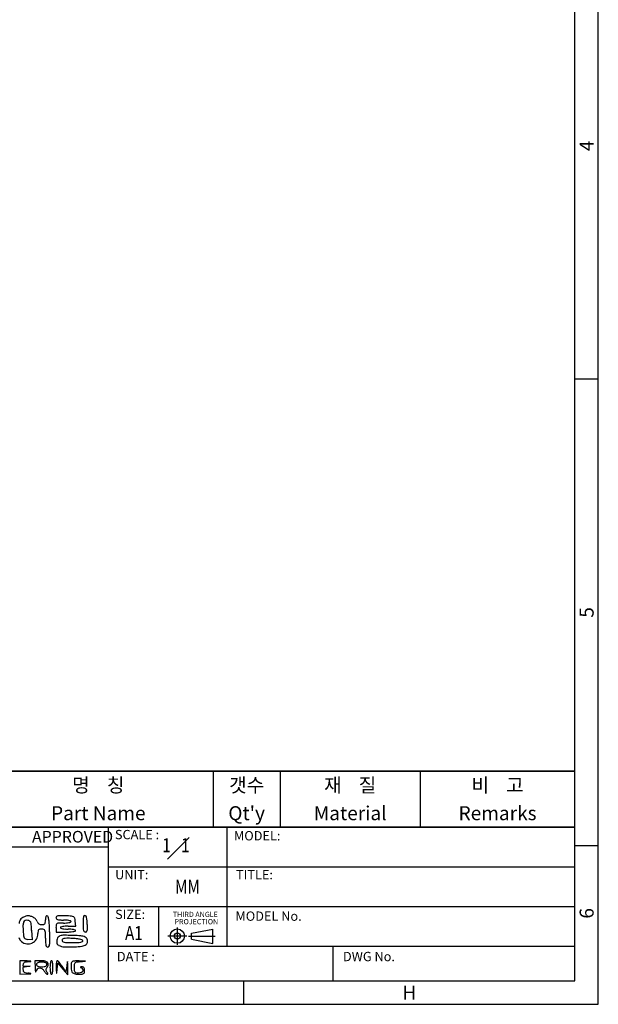
# Model space of a CAD drawing. Extents: x 0 to 781, y 0 to 539.
# Drawn here: x 657 to 781, y 0 to 211 of the extents above; entities that cross this region are included whole.
import ezdxf
from ezdxf.enums import TextEntityAlignment as Align

# ---------------------------------------------------------------- set-up
doc = ezdxf.new("R2010")
doc.units = 0
doc.header["$LTSCALE"] = 8
doc.header["$MEASUREMENT"] = 0
doc.linetypes.add('AUSGEZOGEN', pattern=[0])
doc.linetypes.add('CENTER2', pattern=[1.125, 0.75, -0.125, 0.125, -0.125])
doc.layers.get('0').update_dxf_attribs({"linetype": 'CONTINUOUS'})
doc.styles.get("Standard").update_dxf_attribs({"font": 'BareunDotum1.ttf', "width": 0.8})
doc.styles.add('style1', font='gulim.ttc')

msp = doc.modelspace()

# ---------------------------------------------------------------- linework, layer by layer
at = {"color": 3}
for p, q in [((781, 0), (781, 539)), ((776, 5), (776, 534)), ((781, 134), (776, 134)), ((598, 49.97), (776, 49.97)), ((776, 37.97), (598, 37.97)), ((781, 34), (776, 34)), ((5, 5), (776, 5)), ((705, 0), (705, 5)), ((0, 0), (781, 0))]:
    msp.add_line(p, q, dxfattribs=at)
at = {"color": 5}
for p, q in [((776, 49.97), (598, 49.97)), ((698.4, 49.97), (698.4, 37.97)), ((712.8, 49.97), (712.8, 37.97)), ((742.8, 49.97), (742.8, 37.97)), ((701.42, 12.47), (701.42, 37.97)), ((598, 33.72), (676, 33.72)), ((676, 29.47), (776, 29.47)), ((598, 20.97), (776, 20.97)), ((686.73, 20.97), (686.73, 12.47)), ((676, 12.47), (776, 12.47)), ((724.12, 5), (724.12, 12.47))]:
    msp.add_line(p, q, dxfattribs=at)
at = {"color": 3, "linetype": 'AUSGEZOGEN'}
for p, q in [((598.5, 37.97), (776, 37.97)), ((676, 5), (676, 37.97))]:
    msp.add_line(p, q, dxfattribs=at)
for p, q in [((688.64, 31.13), (693.25, 35.74)), ((668.96, 16.77), (668.86, 17.82)), ((659.5, 15.86), (659.6, 13.82)), ((664.73, 16.45), (664.73, 15.48)), ((664.73, 15.48), (666.82, 15.48)), ((667.33, 16.77), (668.96, 16.77)), ((693.75, 15.24), (698.33, 16.13)), ((693.75, 13.95), (693.75, 15.24)), ((698.33, 13.06), (698.33, 16.13)), ((659.6, 13.82), (658.7, 13.92)), ((693.75, 13.95), (698.33, 13.06)), ((658.36, 9.3), (656.99, 9.35)), ((656.99, 9.35), (656.99, 7.9)), ((661.51, 9.35), (660.21, 9.35)), ((660.21, 9.35), (660.26, 7.82)), ((664.97, 7.56), (665.1, 8.84)), ((665.1, 8.84), (666.19, 7.56)), ((671.02, 9.24), (669.7, 9.3)), ((669.81, 9.12), (671.02, 9.24)), ((656.99, 7.9), (656.99, 6.45)), ((656.99, 6.45), (658.36, 6.5)), ((666.82, 6.97), (666.02, 8.16)), ((666.19, 7.56), (667.28, 6.29)), ((667.02, 8.24), (666.82, 6.97)), ((667.28, 6.29), (667.25, 7.9))]:
    msp.add_line(p, q)
at = {"color": 1, "linetype": 'CENTER2'}
for p, q in [((690.73, 16.47), (690.73, 12.77)), ((692.76, 14.62), (688.69, 14.62)), ((693.12, 14.59), (698.85, 14.59))]:
    msp.add_line(p, q, dxfattribs=at)
at = {"linetype": 'ByBlock'}
for p, q in [((659.19, 8.16), (657.63, 7.9)), ((657.64, 8.21), (659.19, 8.16))]:
    msp.add_line(p, q, dxfattribs=at)
for radius in [1.53, 0.647]:
    msp.add_circle((690.73, 14.62), radius)
for centre, radius, start, end in [((658.7, 17.91), 1.08, 72.9632, 93.1295), ((670.89, 18.71), 0.29, 81.6373, 174.5679), ((670.87, 18.59), 0.415, 8.3926, 81.6373), ((659.2, 17.11), 2.4, 160.0665, 174.8953), ((657.86, 17.59), 0.98, 133.3012, 160.0666), ((658.47, 16.95), 1.86, 116.755, 133.3012), ((662.61, 8.74), 11.05, 113.0917, 116.7551), ((659.54, 16.89), 1.89, 157.6932, 179.4934), ((675.73, 16.75), 18.08, 179.4933, 183.6379), ((658.35, 17.38), 0.601, 111.7649, 157.6933), ((658.53, 16.94), 1.07, 81.918, 111.7649), ((658.7, 17.9), 1.1, 93.1295, 113.0916), ((658.53, 16.98), 1.03, 58.4057, 81.918), ((655.92, 8.84), 10.58, 69.1833, 72.9631), ((658.78, 17.38), 0.557, 21.035, 58.4057), ((657.51, 16.89), 1.92, 4.7197, 21.0351), ((625.4, 14.24), 34.14, 2.7132, 4.7197), ((659.1, 17.21), 1.62, 56.3923, 69.1832), ((658.78, 16.72), 2.21, 46.2376, 56.3923), ((658.89, 16.84), 2.04, 35.7566, 46.2376), ((659.76, 17.46), 0.98, 17.6089, 35.7565), ((661.66, 18.06), 1.02, 197.6088, 215.5162), ((661.51, 17.96), 0.835, 215.5162, 236.3069), ((661.56, 18.03), 0.923, 236.3069, 255.9259), ((661.68, 18.53), 1.44, 255.9259, 270), ((661.68, 19.12), 2.03, 270, 281.7795), ((662.02, 17.52), 0.39, 281.7796, 321.7282), ((661.9, 17.61), 0.546, 321.7281, 353.5092), ((657.74, 18.09), 4.73, 353.5092, 360), ((666.35, 18.09), 3.88, 173.6903, 180), ((663.38, 18.41), 0.894, 154.9027, 173.6904), ((662.85, 18.66), 0.303, 118.5536, 154.9027), ((662.8, 18.74), 0.216, 71.6524, 118.5535), ((662.78, 18.67), 0.294, 14.195, 71.6525), ((656.55, 17.09), 6.72, 8.2525, 14.195), ((651.54, 16.36), 11.79, 3.264, 8.2525), ((611.45, 14.08), 51.94, 1.6053, 3.2639), ((665.05, 18.56), 0.326, 131.8467, 180), ((665.08, 18.56), 0.35, 180, 222.9058), ((668.53, 16.45), 3.81, 171.1351, 180), ((665.13, 16.98), 0.358, 120.9637, 171.1351), ((665.24, 18.71), 0.567, 222.9057, 252.8004), ((665.24, 18.35), 0.599, 101.3099, 131.8467), ((665.34, 16.63), 0.769, 92.2279, 120.9638), ((665.64, 20.01), 1.93, 252.8005, 266.8515), ((665.64, 16.33), 2.66, 89.2877, 101.3099), ((666.34, -9.13), 26.55, 90, 92.228), ((666.34, 32.75), 14.69, 266.8515, 270), ((665.29, -11.45), 30.44, 87.2728, 89.2877), ((666.34, 9.84), 8.22, 85.6849, 89.9999), ((666.34, 25.63), 8.22, 270.0001, 274.3151), ((664.58, -26.51), 45.53, 85.6005, 87.2728), ((666.63, 13.74), 4.31, 78.6901, 85.6849), ((666.63, 21.73), 4.31, 274.3151, 281.3099), ((666.86, 14.87), 3.16, 71.4849, 78.6901), ((666.86, 20.6), 3.16, 281.3099, 288.5151), ((667.82, 17.74), 0.133, 0.0001, 71.485), ((667.82, 17.74), 0.133, 288.515, 359.9999), ((667.98, 17.75), 1.13, 61.6073, 85.6005), ((668.3, 18.35), 0.456, 15.0018, 61.6073), ((664.91, 17.44), 3.97, 5.5073, 15.0018), ((685.94, 17.28), 15.41, 174.5679, 179.9999), ((690.47, 17.28), 19.94, 179.9999, 182.6391), ((654.34, 16.15), 17.13, 3.345, 8.3926), ((652.66, 16.05), 18.81, 0.7013, 3.345), ((675.61, 16.74), 17.95, 183.6379, 186.648), ((658.49, 15.16), 2.37, 329.5224, 0), ((665.19, 15.16), 4.33, 173.103, 180.0001), ((661.4, 15.61), 0.519, 140.1945, 173.1031), ((661.31, 15.69), 0.4, 100.9179, 140.1944), ((661.66, 13.87), 2.26, 90, 100.918), ((661.66, 14.51), 1.61, 73.3344, 90.0001), ((662.02, 15.71), 0.36, 22.6198, 73.3344), ((661.19, 15.36), 1.26, 1.683, 22.6198), ((621.16, 14.19), 41.31, 360, 1.683), ((565.87, 12.8), 97.54, 0.544, 1.6053), ((665.83, 16.45), 0.132, 108.2353, 180), ((665.83, 16.45), 0.133, 180.0001, 251.485), ((666.81, 13.47), 3.26, 101.172, 108.2353), ((666.79, 19.31), 3.16, 251.4849, 258.6901), ((666.52, 10.63), 4.18, 89.4463, 99.8711), ((667.03, 12.34), 4.41, 94.2606, 101.172), ((667.01, 20.44), 4.31, 258.6901, 265.6849), ((665.91, -52.82), 67.62, 88.0786, 89.4464), ((667.31, 24.34), 8.22, 265.6849, 269.9999), ((667.33, 8.34), 8.43, 90, 94.2607), ((666.82, 30.24), 14.76, 270, 273.1778), ((667.31, 7.91), 8.22, 85.6849, 89.9999), ((667.26, 22.46), 6.97, 273.1778, 278.7461), ((667.6, 11.8), 4.31, 78.6901, 85.6849), ((667.43, 21.34), 5.83, 278.7462, 283.7913), ((667.83, 12.93), 3.16, 71.4849, 78.6901), ((668.79, 15.8), 0.133, 283.7912, 0), ((668.79, 15.8), 0.133, 0.0001, 71.485), ((672.86, 16.47), 2.31, 182.639, 195.5369), ((671.23, 16.02), 0.622, 195.5368, 224.4996), ((671.03, 15.82), 0.339, 224.4996, 270), ((671.03, 15.83), 0.354, 269.9999, 312.5109), ((670.95, 15.92), 0.479, 312.511, 346.4115), ((669.58, 16.26), 1.89, 346.4115, 0.7013), ((657.97, 14.57), 1.23, 192.7479, 215.0825), ((658.55, 14.97), 1.94, 215.0825, 231.0011), ((658.81, 15.29), 2.35, 231.0011, 261.6376), ((658.79, 14.78), 1.02, 186.648, 210.9061), ((658.34, 14.51), 0.492, 210.906, 251.3282), ((658.98, 16.41), 2.5, 251.3282, 263.4549), ((658.76, 14.99), 2.05, 261.6376, 295.6161), ((658.76, 15), 2.05, 295.6162, 329.5225), ((686.29, 14.19), 23.82, 180, 182.3848), ((665.15, 13.31), 2.66, 182.3849, 194.3502), ((662.02, 13.02), 1.35, 333.0959, 352.992), ((656.76, 13.66), 6.64, 352.992, 0.5441), ((666.55, 13.43), 1.67, 151.845, 185.0663), ((665.68, 13.36), 0.802, 185.0662, 242.5032), ((665.91, 13.78), 0.951, 124.3244, 151.8451), ((666, 13.64), 1.11, 99.8711, 124.3245), ((666.33, 13.72), 0.317, 129.8157, 179.9999), ((666.33, 13.72), 0.312, 180, 232.3336), ((666.55, 13.46), 0.656, 100.6139, 129.8158), ((666.64, 14.13), 0.826, 232.3336, 257.6902), ((666.98, 11.15), 3, 89.3036, 100.614), ((667.22, 16.75), 3.51, 257.6902, 268.1476), ((666.59, -21.6), 35.76, 87.4617, 89.3036), ((668.3, 50.34), 37.12, 268.1477, 270), ((667.41, -3.03), 17.17, 84.3792, 87.4618), ((666.65, -30.93), 45.72, 86.2615, 88.0786), ((668.3, 45.06), 31.84, 270, 271.9771), ((668.49, 8.01), 6.08, 77.6901, 84.3792), ((669.25, 17.55), 4.31, 271.9771, 280.6139), ((669.24, 8.73), 5.98, 78.1211, 86.2615), ((669.01, 10.36), 3.68, 69.7235, 77.6902), ((669.85, 14.35), 1.06, 280.614, 300.1464), ((670.18, 13.53), 0.287, 18.2848, 69.7235), ((669.97, 14.61), 2.16, 279.029, 304.8472), ((670.3, 13.57), 0.16, 300.1465, 18.2848), ((670.03, 12.5), 2.12, 63.1564, 78.1211), ((670.63, 13.68), 0.799, 32.1652, 63.1562), ((670.8, 13.41), 0.701, 304.8472, 358.0274), ((670.23, 13.43), 1.27, 358.0274, 32.1653), ((663.24, 12.82), 0.69, 194.3502, 221.7134), ((662.96, 12.58), 0.322, 221.7134, 270), ((662.96, 12.54), 0.283, 270, 333.0959), ((666.65, 15.22), 2.91, 242.5031, 267.3648), ((667.65, 37.02), 24.73, 267.3647, 272.5063), ((668.12, 26.19), 13.88, 272.5063, 279.0291), ((663.36, 7.9), 5.73, 173.7086, 176.8543), ((658.23, 8.46), 0.566, 139.286, 173.7086), ((658.21, 8.48), 0.543, 103.8607, 139.286), ((659.31, 4.01), 5.14, 97.0742, 103.8606), ((651.68, -168.07), 177.49, 87.5735, 87.8435), ((651.45, 67.4), 58.73, 277.0741, 277.6821), ((659.18, 9.02), 0.25, 60.605, 87.5736), ((659.3, 9.22), 0.0195, 277.6823, 60.6051), ((660.89, 8.54), 0.356, 142.6802, 180), ((660.89, 8.54), 0.356, 180, 217.3198), ((661, 8.46), 0.488, 113.1986, 142.6802), ((661.27, 7.83), 1.17, 95.8453, 113.1986), ((661.66, 3.95), 5.08, 90, 95.8454), ((661.51, 5.26), 4.09, 77.3263, 90), ((661.66, 3.95), 5.08, 84.1546, 90), ((662.06, 7.83), 1.17, 66.8014, 84.1547), ((662.19, 8.28), 1, 41.2535, 77.3263), ((662.33, 8.46), 0.488, 37.3198, 66.8014), ((662.44, 8.54), 0.356, 0, 37.3198), ((662.44, 8.54), 0.356, 322.6802, 360), ((661.77, 8.74), 1.32, 320.3098, 347.8287), ((662.53, 8.58), 0.543, 347.8286, 41.2535), ((670.09, 7.9), 6.65, 175.2004, 180), ((666.97, 8.16), 3.52, 167.4712, 175.2004), ((665.88, 8.4), 2.41, 159.0024, 167.4712), ((663.76, 9.22), 0.134, 89.9999, 159.0023), ((663.76, 9.22), 0.134, 20.9977, 90.0001), ((661.64, 8.4), 2.41, 12.5288, 20.9976), ((660.55, 8.16), 3.52, 4.7996, 12.5288), ((657.43, 7.9), 6.65, 0, 4.7996), ((669.83, 8.29), 5.05, 173.0058, 178.63), ((669.14, 8.37), 4.36, 168.0173, 173.0059), ((664.97, 9.26), 0.0935, 89.4781, 168.0174), ((664.97, 9.16), 0.189, 44.7098, 89.478), ((660.19, 4.43), 6.91, 41.3676, 44.7097), ((660.35, 4.57), 6.7, 37.1215, 41.3675), ((657.04, 2.06), 10.85, 34.1629, 37.1214), ((882.39, -24.99), 217.92, 170.99, 171.2277), ((667.18, 9.13), 0.0196, 33.9213, 170.9899), ((667.05, 9.05), 0.172, 1.3148, 33.9212), ((114.19, -3.64), 553.18, 1.1957, 1.3149), ((672.43, 8.16), 4.47, 171.534, 179.4935), ((668.57, 8.74), 0.565, 134.9999, 171.534), ((668.37, 8.93), 0.293, 100.2685, 135.0001), ((669.25, 4.1), 5.2, 95.9919, 100.2684), ((674.82, 7.88), 6.22, 173.8798, 180), ((669.14, 8.49), 0.509, 135.6189, 173.8798), ((669.3, 3.58), 5.72, 91.2443, 95.9919), ((669.19, 8.44), 0.58, 100.7796, 135.6189), ((670.72, 0.42), 8.74, 95.9716, 100.7797), ((669.36, 1.03), 8.27, 87.6425, 91.2443), ((663.36, 7.9), 5.73, 180, 186.2914), ((658.23, 7.33), 0.566, 186.2914, 220.714), ((658.21, 7.32), 0.543, 220.714, 256.1393), ((659.31, 11.79), 5.14, 256.1394, 262.9258), ((651.68, 183.87), 177.49, 272.1565, 272.4265), ((651.45, -51.6), 58.73, 82.3179, 82.9259), ((659.18, 6.78), 0.25, 272.4264, 299.395), ((659.3, 6.58), 0.0195, 299.3949, 82.3177), ((675.54, 8.26), 15.29, 181.6422, 183.7018), ((662.31, 7.4), 2.03, 183.7019, 192.8341), ((660.36, 6.96), 0.0362, 192.8341, 303.7189), ((660.31, 7.04), 0.132, 303.7188, 349.0978), ((661.39, 6.83), 0.967, 134.822, 169.0979), ((661, 8.62), 0.488, 217.3198, 246.8014), ((661.22, 7), 0.732, 92.5902, 134.8219), ((661.27, 9.25), 1.17, 246.8014, 264.1547), ((661.66, 13.14), 5.08, 264.1546, 270), ((661.23, 6.78), 0.948, 56.6464, 92.5902), ((661.66, 13.14), 5.08, 270, 275.8454), ((660.89, 6.26), 1.57, 31.9852, 56.6464), ((662.06, 9.25), 1.17, 275.8453, 293.1986), ((664.41, 8.46), 2.58, 211.9852, 218.7043), ((663.96, 8.1), 2.01, 218.7044, 226.8152), ((662.33, 8.62), 0.488, 293.1986, 322.6802), ((662.99, 7.42), 0.443, 150.9507, 180.2028), ((663, 7.42), 0.447, 180.2027, 209.2588), ((663.65, 7.76), 1.54, 226.8153, 235.5495), ((664.12, 6.79), 1.72, 140.3098, 150.9507), ((664.16, 8.07), 1.77, 209.2588, 219.6902), ((662.91, 6.69), 0.241, 235.5496, 270), ((661.47, 5.83), 1.72, 32.0548, 39.6902), ((662.91, 6.53), 0.08, 270.0002, 332.7128), ((662.48, 6.47), 0.527, 13.6039, 32.0548), ((662.85, 6.56), 0.142, 332.7126, 13.6035), ((670.09, 7.9), 6.65, 180, 184.7996), ((666.97, 7.64), 3.52, 184.7996, 192.5288), ((665.88, 7.4), 2.41, 192.5288, 200.9976), ((663.76, 6.58), 0.134, 200.9977, 270.0001), ((663.76, 6.58), 0.134, 269.9999, 339.0023), ((661.64, 7.4), 2.41, 339.0024, 347.4712), ((660.55, 7.64), 3.52, 347.4712, 355.2004), ((657.43, 7.9), 6.65, 355.2004, 360), ((674.68, 8.17), 9.91, 178.6301, 182.0268), ((1397.69, 33.76), 733.37, 182.02688, 182.11213), ((664.95, 6.73), 0.131, 182.112, 215.9874), ((664.86, 6.67), 0.0151, 215.9872, 354.018), ((311.41, 43.7), 355.4, 354.0183, 354.1643), ((672.62, 8.16), 4.66, 179.4936, 187.8498), ((670.52, 7.87), 2.55, 187.8497, 200.9936), ((668.64, 7.15), 0.523, 200.9936, 231.9119), ((668.94, 7.54), 1.02, 231.9118, 250.633), ((675.92, 7.88), 7.32, 179.9999, 185.0954), ((669.23, 8.35), 1.88, 250.6329, 263.9376), ((669.13, 7.27), 0.503, 185.0954, 221.0944), ((669.06, 7.21), 0.411, 221.0944, 262.6933), ((669.57, 11.17), 4.4, 262.6932, 270), ((669.6, 11.84), 5.39, 263.9377, 270), ((669.57, 8.53), 1.75, 270, 290.1213), ((669.6, 17.05), 10.6, 270, 273.9161), ((670.02, 7.95), 0.0383, 139.3987, 236.1412), ((670.09, 7.89), 0.131, 97.4, 139.3986), ((670.39, 8.5), 0.702, 236.1411, 248.0255), ((670.41, 5.47), 2.57, 92.583, 97.4), ((669.82, 7.08), 0.822, 34.6548, 68.0255), ((669.95, 7.49), 0.65, 290.1212, 332.3315), ((670.32, 7.38), 0.651, 69.8949, 92.5829), ((670.28, 7.16), 0.689, 273.9161, 302.7077), ((670.21, 7.35), 0.354, 332.3316, 34.6548), ((670.41, 7.64), 0.379, 35.8604, 69.8949), ((670.45, 6.89), 0.362, 302.7077, 347.716), ((670.24, 7.52), 0.588, 10.0068, 35.8603), ((668.76, 7.25), 2.1, 347.7159, 360), ((668.75, 7.25), 2.11, 0, 10.0069)]:
    msp.add_arc(centre, radius, start, end)

# ---------------------------------------------------------------- texts
at = {"color": 3, "style": 'style1'}
for s, p in [('4', (778.5, 184)), ('5', (778.5, 84)), ('6', (778.5, 19.5))]:
    msp.add_text(s, height=3, rotation=90, dxfattribs=at).set_placement(p, align=Align.MIDDLE_CENTER)
for s, p in [('명    칭', (673.8, 46.97)), ('갯수', (705.6, 46.97)), ('재    질', (727.8, 46.97)), ('비    고', (759.4, 46.97)), ('Part Name', (673.8, 40.97)), ("Qt'y", (705.6, 40.97)), ('Material', (727.8, 40.97)), ('Remarks', (759.4, 40.97)), ('H', (740.5, 2.5))]:
    msp.add_text(s, height=3, dxfattribs=at).set_placement(p, align=Align.MIDDLE_CENTER)
for s, height, p in [('APPROVED', 2.5, (659.58, 34.67)), ('MODEL:', 2, (702.88, 35.13)), ('UNIT:', 2, (677.4, 26.79)), ('TITLE:', 2, (703.32, 26.79)), ('SIZE:', 2, (677.4, 18.29)), ('THIRD ANGLE', 1.12, (689.77, 18.71)), ('MODEL No.', 2, (703.2, 17.9)), ('PROJECTION', 1.12, (690.14, 17.15)), ('DATE :', 2, (677.78, 9.24)), ('DWG No.', 2, (726.25, 9.24))]:
    msp.add_text(s, height=height, dxfattribs=at).set_placement(p)
msp.add_text('SCALE : ', height=2, dxfattribs=at).set_placement((682.41, 34.76), align=Align.BOTTOM_CENTER)
at = {"width": 0.8}
for s, p in [('1   1', (687.52, 32.61)), ('MM', (690.25, 23.7))]:
    msp.add_text(s, height=3, dxfattribs=at).set_placement(p)
msp.add_text('A1', height=3, dxfattribs=at).set_placement((681.43, 15.26), align=Align.MIDDLE_CENTER)

doc.saveas('drawing.dxf')
